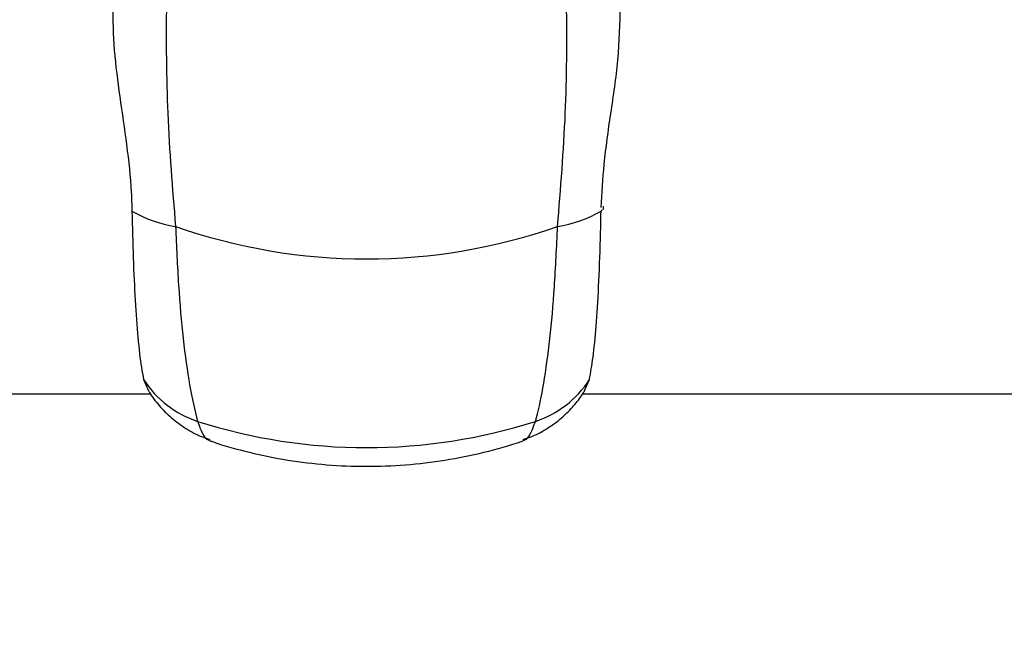
# Model space of a CAD drawing. Units: millimetres. Extents: x -10311 to 9178, y -5780 to 12519.
# Drawn here: x -6150 to -6063, y -3159 to -3103 of the extents above; entities that cross this region are included whole.
import ezdxf

# ---------------------------------------------------------------- set-up
doc = ezdxf.new("R2010")
doc.units = ezdxf.units.MM
doc.styles.add('SLDTEXTSTYLE0', font='TXT', dxfattribs={"width": 0.7})
doc.dimstyles.new('SLDDIMSTYLE0', dxfattribs={"dimtxt": 5, "dimasz": 3.302, "dimexe": 0, "dimexo": 0.0625, "dimgap": 1.25, "dimtad": 2, "dimdec": 0, "dimrnd": 1e-09, "dimzin": 12, "dimdsep": 46, "dimtxsty": 'SLDTEXTSTYLE0', "dimsah": 1, "dimcen": 0.09, "dimadec": 0, "dimazin": 3, "dimtfac": 1, "dimtofl": 0, "dimtmove": 0, "dimatfit": 3, "dimfxl": 0, "dimfrac": 2, "dimtolj": 1, "dimtzin": 12, "dimarcsym": 0})

# ---------------------------------------------------------------- blocks, each defined once
blk = doc.blocks.new('_D')
at = {"color": 7, "linetype": 'Continuous', "lineweight": 0}
for p, q in [((-1643.218, 2727.364), (-9768.702, 2727.364)), ((-9767.702, -3221.263), (-9767.702, 2727.364)), ((3760.681, -3221.263), (-9768.702, -3221.263))]:
    blk.add_line(p, q, dxfattribs=at)
at = {"color": 7, "linetype": 'Continuous', "lineweight": 18}
for points in [[(-9767.702, 2727.364), (-9768.21, 2724.062), (-9767.194, 2724.062)], [(-9767.702, -3221.263), (-9767.194, -3217.961), (-9768.21, -3217.961)]]:
    blk.add_solid(points, dxfattribs=at)
at = {"color": 7, "linetype": 'Continuous', "lineweight": 18, "insert": (-9774.147, -253.171), "char_height": 5, "attachment_point": 1, "rotation": 90, "style": 'SLDTEXTSTYLE0'}
blk.add_mtext('5949', dxfattribs=at)
blk = doc.blocks.new('_D_1')
at = {"color": 7, "linetype": 'Continuous', "lineweight": 0}
for p, q in [((7285.341, 1686.833), (7285.341, -5379.388)), ((-7937.385, -572.466), (-7937.385, -5379.388)), ((-7937.385, -5378.388), (7285.341, -5378.388))]:
    blk.add_line(p, q, dxfattribs=at)
at = {"color": 7, "linetype": 'Continuous', "lineweight": 18}
for points in [[(-7937.385, -5378.388), (-7934.083, -5378.896), (-7934.083, -5377.88)], [(7285.341, -5378.388), (7282.039, -5377.88), (7282.039, -5378.896)]]:
    blk.add_solid(points, dxfattribs=at)
at = {"color": 7, "linetype": 'Continuous', "lineweight": 18, "insert": (-333.129, -5371.943), "char_height": 5, "attachment_point": 1, "style": 'SLDTEXTSTYLE0'}
blk.add_mtext('15223', dxfattribs=at)
blk = doc.blocks.new('_D_2')
at = {"color": 7, "linetype": 'Continuous', "lineweight": 0}
for p, q in [((9178.346, 1959.086), (9178.346, -5779.977)), ((-9422.346, -572.475), (-9422.346, -5779.977)), ((-9422.346, -5778.977), (9178.346, -5778.977))]:
    blk.add_line(p, q, dxfattribs=at)
at = {"color": 7, "linetype": 'Continuous', "lineweight": 18}
for points in [[(-9422.346, -5778.977), (-9419.044, -5779.485), (-9419.044, -5778.469)], [(9178.346, -5778.977), (9175.044, -5778.469), (9175.044, -5779.485)]]:
    blk.add_solid(points, dxfattribs=at)
at = {"color": 7, "linetype": 'Continuous', "lineweight": 18, "insert": (-128.934, -5772.532), "char_height": 5, "attachment_point": 1, "style": 'SLDTEXTSTYLE0'}
blk.add_mtext('18601', dxfattribs=at)
blk = doc.blocks.new('_D_3')
at = {"color": 7, "linetype": 'Continuous', "lineweight": 0}
for p, q in [((-1300.015, 5003.853), (-10305.855, 5003.853)), ((-10304.855, -4706.225), (-10304.855, 5003.853)), ((-6359.496, -4706.225), (-10305.855, -4706.225))]:
    blk.add_line(p, q, dxfattribs=at)
at = {"color": 7, "linetype": 'Continuous', "lineweight": 18}
for points in [[(-10304.855, 5003.853), (-10305.363, 5000.551), (-10304.347, 5000.551)], [(-10304.855, -4706.225), (-10304.347, -4702.923), (-10305.363, -4702.923)]]:
    blk.add_solid(points, dxfattribs=at)
at = {"color": 7, "linetype": 'Continuous', "lineweight": 18, "insert": (-10311.3, 142.946), "char_height": 5, "attachment_point": 1, "rotation": 90, "style": 'SLDTEXTSTYLE0'}
blk.add_mtext('9710', dxfattribs=at)

msp = doc.modelspace()

# ---------------------------------------------------------------- linework, layer by layer
at = {"color": 7, "linetype": 'Continuous', "lineweight": 25}
for p, q in [((-6098.684, -3120.177), (-6098.676, -3119.876)), ((-6139.085, -3135.113), (-6138.688, -3136.032)), ((-6100.32, -3136.005), (-6099.908, -3135.113)), ((-6248.509, -3136.375), (-6138.48, -3136.375)), ((-6100.512, -3136.375), (-5638.48, -3136.375))]:
    msp.add_line(p, q, dxfattribs=at)
for centre, radius, start, end in [((-6134.452, -3110.259), 11.537, 240.66313, 260.87608), ((-6104.54, -3110.259), 11.537, 279.12392, 299.33687), ((-6098.948, -3120.183), 0.148, 294.22251, 3.0291), ((-6119.496, -3073.816), 50.694, 250.66368, 289.33632), ((-6131.462, -3130.173), 9.083, 212.95041, 251.50166), ((-6107.53, -3130.173), 9.083, 288.49834, 327.04959), ((-6119.496, -3092.094), 48.997, 252.35986, 287.64014)]:
    msp.add_arc(centre, radius, start, end, dxfattribs=at)
for points, knots in [([(-6136.014, -3087.642), (-6136.353, -3090.803), (-6137.031, -3097.144), (-6137.143, -3105.25), (-6136.953, -3113.424), (-6136.553, -3118.329), (-6136.282, -3121.651)], [0, 0, 0, 0, 0.285895, 0.573341, 0.711108, 1, 1, 1, 1]), ([(-6102.711, -3121.651), (-6102.44, -3118.329), (-6102.04, -3113.424), (-6101.851, -3105.266), (-6101.961, -3097.161), (-6102.639, -3090.82), (-6102.978, -3087.642)], [0, 0, 0, 0, 0.288892, 0.426659, 0.712656, 1, 1, 1, 1]), ([(-6141.809, -3102.172), (-6141.786, -3103.5), (-6141.738, -3106.193), (-6141.171, -3110.327), (-6140.553, -3114.517), (-6140.183, -3117.877), (-6140.123, -3119.762), (-6140.105, -3120.317)], [0, 0, 0, 0, 0.213437, 0.432594, 0.664111, 0.901029, 1, 1, 1, 1]), ([(-6098.865, -3119.98), (-6098.801, -3118.727), (-6098.665, -3116.068), (-6098.028, -3111.702), (-6097.313, -3106.995), (-6097.227, -3103.796), (-6097.184, -3102.172)], [0, 0, 0, 0, 0.224622, 0.476512, 0.734336, 1, 1, 1, 1]), ([(-6140.105, -3120.317), (-6140.072, -3121.71), (-6140.005, -3124.533), (-6139.834, -3128.272), (-6139.597, -3131.541), (-6139.337, -3133.781), (-6139.15, -3134.767), (-6139.085, -3135.113)], [0, 0, 0, 0, 0.209748, 0.4249, 0.647408, 0.876384, 1, 1, 1, 1]), ([(-6099.908, -3135.113), (-6099.799, -3134.5), (-6099.577, -3133.257), (-6099.307, -3130.476), (-6099.09, -3126.997), (-6098.958, -3123.496), (-6098.906, -3121.137), (-6098.888, -3120.317)], [0, 0, 0, 0, 0.209609, 0.424571, 0.64784, 0.877663, 1, 1, 1, 1]), ([(-6136.282, -3121.651), (-6136.202, -3123.407), (-6136.041, -3126.969), (-6135.621, -3131.655), (-6135.062, -3135.812), (-6134.586, -3137.784), (-6134.344, -3138.787)], [0, 0, 0, 0, 0.2384679, 0.4838621, 0.7377262, 1, 1, 1, 1]), ([(-6104.648, -3138.787), (-6104.618, -3138.675), (-6104.362, -3137.735), (-6103.904, -3135.545), (-6103.371, -3131.651), (-6102.955, -3127.015), (-6102.793, -3123.456), (-6102.711, -3121.651)], [0, 0, 0, 0, 0.032418, 0.27084, 0.516198, 0.754644, 1, 1, 1, 1]), ([(-6138.695, -3136.036), (-6138.655, -3136.108), (-6138.395, -3136.575), (-6137.726, -3137.421), (-6136.667, -3138.504), (-6135.377, -3139.437), (-6134.221, -3140.077), (-6133.474, -3140.302), (-6133.252, -3140.368)], [0, 0, 0, 0, 0.037086, 0.240569, 0.45455, 0.676371, 0.903821, 1, 1, 1, 1]), ([(-6105.741, -3140.37), (-6105.462, -3140.281), (-6104.695, -3140.036), (-6103.563, -3139.401), (-6102.383, -3138.542), (-6101.402, -3137.572), (-6100.708, -3136.718), (-6100.395, -3136.192), (-6100.294, -3136.022)], [0, 0, 0, 0, 0.121325, 0.333158, 0.535439, 0.728552, 0.912639, 1, 1, 1, 1]), ([(-6134.344, -3138.787), (-6134.204, -3139.164), (-6133.92, -3139.929), (-6133.555, -3140.42), (-6133.323, -3140.431), (-6133.275, -3140.434)], [0, 0, 0, 0, 0.436026, 0.883935, 1, 1, 1, 1]), ([(-6105.717, -3140.432), (-6105.67, -3140.43), (-6105.443, -3140.423), (-6105.077, -3139.936), (-6104.792, -3139.173), (-6104.648, -3138.787)], [0, 0, 0, 0, 0.115875, 0.552033, 1, 1, 1, 1]), ([(-6133.289, -3140.47), (-6133.205, -3140.501), (-6132.064, -3140.922), (-6129.781, -3141.538), (-6126.43, -3142.232), (-6123.003, -3142.64), (-6119.537, -3142.782), (-6116.057, -3142.646), (-6112.588, -3142.238), (-6109.168, -3141.529), (-6106.874, -3140.906), (-6105.745, -3140.489), (-6105.702, -3140.473)], [0, 0, 0, 0, 0.009668, 0.131285, 0.253194, 0.37559, 0.498408, 0.621692, 0.745521, 0.869976, 0.995107, 1, 1, 1, 1])]:
    msp.add_open_spline(points, degree=3, knots=knots, dxfattribs=at)

# ---------------------------------------------------------------- dimensions: what is measured, and where the dimension line sits
at = {"color": 7, "linetype": 'Continuous', "lineweight": 18}
for base, p1, p2, angle, picture, middle in [((-10304.855, 5003.853), (-6359.496, -4706.225), (-1300.015, 5003.853), 90, '_D_3', (-10304.855, 148.814)), ((-9767.702, 2727.364), (3760.681, -3221.263), (-1643.218, 2727.364), 90, '_D', (-9767.702, -246.949)), ((9178.346, -5778.977), (-9422.346, -572.475), (9178.346, 1959.086), 0, '_D_2', (-122, -5778.977)), ((7285.341, -5378.388), (-7937.385, -572.466), (7285.341, 1686.833), 0, '_D_1', (-326.022, -5378.388))]:
    dim = msp.add_linear_dim(base=base, p1=p1, p2=p2, angle=angle, dimstyle='SLDDIMSTYLE0', dxfattribs=at)
    dim.commit()
    dim.dimension.update_dxf_attribs({"geometry": picture, "text_midpoint": middle, "dimtype": 160})

doc.saveas('drawing.dxf')
